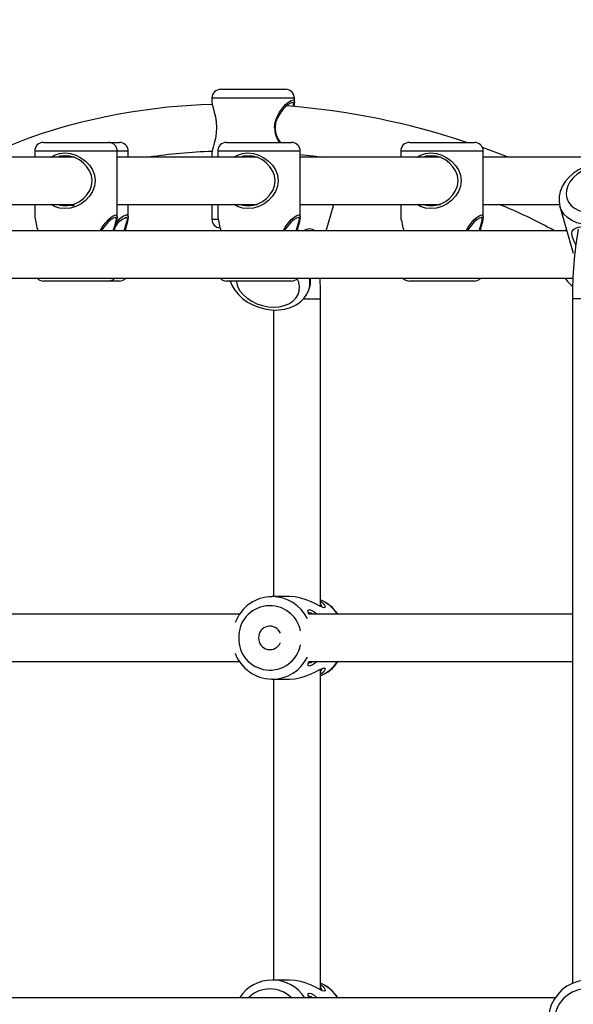
# Model space of a CAD drawing. Units: millimetres. Extents: x 9027 to 32121, y 8309 to 22509.
# Drawn here: x 23631 to 23819, y 17616 to 17950 of the extents above; entities that cross this region are included whole.
import ezdxf

# ---------------------------------------------------------------- set-up
doc = ezdxf.new("R2010")
doc.units = ezdxf.units.MM
doc.header["$LTSCALE"] = 90
doc.header["$PDSIZE"] = -1
doc.linetypes.add('SLD-Осевая', pattern=[19.05, 15.24, -1.27, 1.27, -1.27])
doc.linetypes.add('SLD-Сплошная', pattern=[0])
doc.styles.get("Standard").update_dxf_attribs({"font": 'isocpeui.ttf'})
doc.dimstyles.new('ISO-25', dxfattribs={"dimtxt": 2.5, "dimasz": 2.5, "dimexe": 1.25, "dimexo": 0.625, "dimtad": 1, "dimtxsty": 'Standard', "dimcen": 2.5, "dimadec": 0, "dimazin": 0, "dimtfac": 1, "dimtmove": 0, "dimatfit": 3, "dimfxl": 1, "dimarcsym": 0})

# ---------------------------------------------------------------- blocks, each defined once
blk = doc.blocks.new('*D3')
at = {"color": 0, "lineweight": -2, "transparency": 16777216}
for p, q in [((24669.51, 20740.25), (9376.66, 20740.25)), ((9466.66, 9875.22), (9466.66, 20470.25)), ((25067.83, 9605.22), (9376.66, 9605.22))]:
    blk.add_line(p, q, dxfattribs=at)
at = {"color": 0, "transparency": 16777216}
for points in [[(9421.66, 20470.25), (9511.66, 20470.25), (9466.66, 20740.25)], [(9421.66, 9875.22), (9511.66, 9875.22), (9466.66, 9605.22)]]:
    blk.add_solid(points, dxfattribs=at)
at = {"layer": 'Defpoints', "color": 0, "transparency": 16777216}
for p in [(9466.66, 20740.25), (24669.51, 20740.25), (25067.83, 9605.22)]:
    blk.add_point(p, dxfattribs=at)
at = {"color": 0, "transparency": 16777216, "insert": (9204.66, 15172.73), "char_height": 270, "attachment_point": 5, "rotation": 90}
blk.add_mtext('11,14м', dxfattribs=at)
blk = doc.blocks.new('*D4')
at = {"color": 0, "lineweight": -2, "transparency": 16777216}
for p, q in [((12356.26, 16806.37), (12356.26, 22159.4)), ((29247.89, 13083.43), (29247.89, 22159.4)), ((12626.26, 22069.4), (28977.89, 22069.4))]:
    blk.add_line(p, q, dxfattribs=at)
at = {"color": 0, "transparency": 16777216}
for points in [[(12626.26, 22114.4), (12626.26, 22024.4), (12356.26, 22069.4)], [(28977.89, 22114.4), (28977.89, 22024.4), (29247.89, 22069.4)]]:
    blk.add_solid(points, dxfattribs=at)
at = {"layer": 'Defpoints', "color": 0, "transparency": 16777216}
for p in [(29247.89, 22069.4), (12356.26, 16806.37), (29247.89, 13083.43)]:
    blk.add_point(p, dxfattribs=at)
at = {"color": 0, "transparency": 16777216, "insert": (20802.08, 22331.4), "char_height": 270, "attachment_point": 5}
blk.add_mtext('16,89м', dxfattribs=at)

msp = doc.modelspace()

# ---------------------------------------------------------------- linework, layer by layer
at = {"color": 7, "linetype": 'SLD-Осевая'}
msp.add_line((22233.307, 17926.374), (23710.541, 17926.374), dxfattribs=at)
at = {"color": 7, "linetype": 'SLD-Сплошная', "lineweight": 25}
for p, q in [((23699.541, 17926.374), (23721.133, 17926.374)), ((23721.133, 17926.374), (23721.541, 17926.374)), ((23696.541, 17923.374), (23696.541, 17922.059)), ((23724.541, 17922.058), (23724.541, 17923.374)), ((23639.409, 17908.374), (23647.44, 17908.374)), ((23647.44, 17908.374), (23661.409, 17908.374)), ((23661.409, 17908.374), (23665.136, 17908.374)), ((23701.482, 17908.374), (23709.513, 17908.374)), ((23709.513, 17908.374), (23723.482, 17908.374)), ((23763.554, 17908.374), (23771.586, 17908.374)), ((23771.586, 17908.374), (23785.554, 17908.374)), ((23636.409, 17905.374), (23636.409, 17903.374)), ((23664.409, 17883.059), (23664.409, 17905.374)), ((23668.136, 17903.374), (23668.136, 17905.374)), ((23696.541, 17904.686), (23696.541, 17903.374)), ((23698.482, 17905.374), (23698.482, 17903.374)), ((23726.482, 17883.059), (23726.482, 17905.374)), ((23760.554, 17905.374), (23760.554, 17903.374)), ((23788.554, 17883.059), (23788.554, 17905.374)), ((23649.937, 17903.374), (23590.361, 17903.374)), ((23648.659, 17903.61), (23648.659, 17903.374)), ((23712.009, 17903.374), (23664.409, 17903.374)), ((23710.732, 17903.61), (23710.732, 17903.374)), ((23774.082, 17903.374), (23726.482, 17903.374)), ((23772.804, 17903.61), (23772.804, 17903.374)), ((23836.155, 17903.374), (23788.554, 17903.374)), ((23596.226, 17887.374), (23649.937, 17887.374)), ((23636.409, 17887.374), (23636.409, 17883.058)), ((23648.659, 17887.374), (23648.659, 17886.96)), ((23664.409, 17887.374), (23712.009, 17887.374)), ((23668.136, 17883.059), (23668.136, 17887.374)), ((23696.541, 17887.374), (23696.541, 17882.374)), ((23698.482, 17887.374), (23698.482, 17883.058)), ((23710.732, 17887.374), (23710.732, 17886.96)), ((23726.482, 17887.374), (23774.082, 17887.374)), ((23735.264, 17878.374), (23737.643, 17886.515)), ((23737.643, 17886.515), (23737.688, 17886.676)), ((23737.665, 17886.719), (23737.829, 17887.442)), ((23760.554, 17887.374), (23760.554, 17883.058)), ((23772.804, 17887.374), (23772.804, 17886.96)), ((23788.554, 17887.374), (23814.433, 17887.374)), ((23814.567, 17886.642), (23819.117, 17870.798)), ((23816.942, 17878.374), (23598.789, 17878.374)), ((23816.77, 17878.971), (23816.352, 17878.374)), ((23595.374, 17862.374), (23818.993, 17862.374)), ((23647.44, 17861.374), (23639.409, 17861.374)), ((23661.409, 17861.374), (23647.44, 17861.374)), ((23665.136, 17861.374), (23661.409, 17861.374)), ((23709.513, 17861.374), (23701.482, 17861.374)), ((23723.482, 17861.374), (23709.513, 17861.374)), ((23771.586, 17861.374), (23763.554, 17861.374)), ((23785.554, 17861.374), (23771.586, 17861.374)), ((23729.514, 17858.699), (23729.942, 17860.165)), ((23733.384, 17751.005), (23733.384, 17855.374)), ((23818.828, 17855.374), (23818.828, 17623.255)), ((23717.384, 17851.577), (23717.384, 17754.374)), ((23722.834, 17754.374), (23717.018, 17754.374)), ((23705.88, 17748.374), (23604.616, 17748.374)), ((23818.828, 17748.374), (23729.375, 17748.374)), ((23604.543, 17732.374), (23705.91, 17732.374)), ((23729.374, 17732.374), (23818.828, 17732.374)), ((23733.384, 17621.005), (23733.384, 17729.742)), ((23717.018, 17726.374), (23716.779, 17726.376)), ((23717.018, 17726.374), (23722.833, 17726.374)), ((23717.384, 17726.374), (23717.384, 17624.374)), ((23722.834, 17624.374), (23717.018, 17624.374)), ((23813.016, 17618.374), (23598.096, 17618.374))]:
    msp.add_line(p, q, dxfattribs=at)
at = {"color": 8, "linetype": 'SLD-Сплошная', "lineweight": 25}
for p, q in [((23724.021, 17923.374), (23696.541, 17923.374)), ((23724.541, 17923.374), (23724.021, 17923.374)), ((23646.631, 17905.374), (23636.409, 17905.374)), ((23664.409, 17905.374), (23646.631, 17905.374)), ((23668.136, 17905.374), (23664.409, 17905.374)), ((23708.703, 17905.374), (23698.482, 17905.374)), ((23726.482, 17905.374), (23708.703, 17905.374)), ((23770.776, 17905.374), (23760.554, 17905.374)), ((23788.554, 17905.374), (23770.776, 17905.374)), ((23737.688, 17886.676), (23737.847, 17887.44)), ((23696.541, 17882.374), (23698.416, 17882.374)), ((23727.698, 17855.374), (23733.384, 17855.374)), ((23824.669, 17855.374), (23818.828, 17855.374))]:
    msp.add_line(p, q, dxfattribs=at)
at = {"color": 7, "linetype": 'SLD-Сплошная', "lineweight": 25, "flags": 128}
for points in [[(23696.635, 17921.272), (23692.731, 17921.163), (23681.443, 17920.286), (23669.701, 17918.746), (23664.993, 17917.942), (23660.553, 17917.082), (23656.888, 17916.296), (23653.979, 17915.621), (23651.803, 17915.085), (23650.27, 17914.692), (23648.495, 17914.219), (23645.939, 17913.507), (23642.635, 17912.526), (23638.624, 17911.243), (23634.069, 17909.652), (23628.472, 17907.486), (23623.473, 17905.334), (23619.347, 17903.374)], [(23696.542, 17922.059), (23696.645, 17921.192), (23696.922, 17920.04), (23697.3, 17918.655), (23697.694, 17917.072), (23698.008, 17915.292), (23698.131, 17913.385), (23698.011, 17911.481), (23697.699, 17909.697), (23697.302, 17908.1), (23696.924, 17906.715), (23696.646, 17905.561), (23696.541, 17904.686)], [(23717.774, 17913.374), (23718.001, 17915.275), (23718.617, 17917.057), (23719.483, 17918.646), (23720.482, 17920.03), (23721.513, 17921.178), (23722.504, 17922.064), (23723.362, 17922.628), (23724.016, 17922.826), (23724.412, 17922.635), (23724.541, 17922.076), (23724.438, 17921.196), (23724.276, 17920.522)], [(23724.119, 17920.537), (23724.24, 17921.199), (23724.162, 17921.702), (23723.824, 17921.873), (23723.232, 17921.695), (23722.434, 17921.188), (23721.502, 17920.391), (23720.523, 17919.359), (23719.568, 17918.115), (23718.738, 17916.686), (23718.147, 17915.084), (23717.928, 17913.374)], [(23642.029, 17903.374), (23643.137, 17904.064), (23644.787, 17904.628), (23646.61, 17904.826), (23648.512, 17904.635), (23650.374, 17904.076), (23652.106, 17903.196), (23653.649, 17902.043), (23654.952, 17900.662), (23655.974, 17899.071), (23656.649, 17897.291), (23656.89, 17895.392), (23656.658, 17893.492), (23655.99, 17891.707), (23654.972, 17890.11), (23653.673, 17888.725), (23652.134, 17887.569), (23650.419, 17886.689), (23648.555, 17886.12), (23646.652, 17885.921), (23644.825, 17886.111), (23643.161, 17886.672), (23642.026, 17887.374)], [(23704.101, 17903.374), (23705.21, 17904.064), (23706.86, 17904.628), (23708.683, 17904.826), (23710.585, 17904.635), (23712.446, 17904.076), (23714.178, 17903.196), (23715.722, 17902.043), (23717.024, 17900.662), (23718.047, 17899.071), (23718.721, 17897.291), (23718.963, 17895.392), (23718.73, 17893.492), (23718.063, 17891.707), (23717.044, 17890.11), (23715.745, 17888.725), (23714.206, 17887.569), (23712.491, 17886.689), (23710.628, 17886.12), (23708.724, 17885.921), (23706.897, 17886.111), (23705.234, 17886.672), (23704.099, 17887.374)], [(23726.482, 17904.24), (23731.784, 17903.673), (23733.822, 17903.374)], [(23766.174, 17903.374), (23767.283, 17904.064), (23768.933, 17904.628), (23770.755, 17904.826), (23772.657, 17904.635), (23774.519, 17904.076), (23776.251, 17903.196), (23777.795, 17902.043), (23779.097, 17900.662), (23780.119, 17899.071), (23780.794, 17897.291), (23781.035, 17895.392), (23780.803, 17893.492), (23780.135, 17891.707), (23779.117, 17890.11), (23777.818, 17888.725), (23776.279, 17887.569), (23774.564, 17886.689), (23772.7, 17886.12), (23770.797, 17885.921), (23768.97, 17886.111), (23767.306, 17886.672), (23766.172, 17887.374)], [(23797.047, 17903.374), (23796.46, 17903.617), (23788.277, 17906.633)], [(23644.132, 17887.374), (23645.087, 17887.044), (23646.703, 17886.874), (23648.394, 17887.053), (23650.056, 17887.565), (23651.591, 17888.355), (23652.974, 17889.395), (23654.144, 17890.64), (23655.065, 17892.077), (23655.669, 17893.681), (23655.88, 17895.39), (23655.661, 17897.098), (23655.05, 17898.699), (23654.127, 17900.129), (23652.953, 17901.371), (23651.567, 17902.407), (23650.016, 17903.199), (23648.356, 17903.702), (23646.667, 17903.873), (23645.054, 17903.695), (23644.133, 17903.374)], [(23648.659, 17903.594), (23648.23, 17903.519), (23647.948, 17903.501), (23647.936, 17903.561), (23648.181, 17903.672), (23648.321, 17903.706)], [(23706.205, 17887.374), (23707.16, 17887.044), (23708.776, 17886.874), (23710.467, 17887.053), (23712.129, 17887.565), (23713.664, 17888.355), (23715.047, 17889.395), (23716.217, 17890.64), (23717.137, 17892.077), (23717.742, 17893.681), (23717.953, 17895.39), (23717.734, 17897.098), (23717.123, 17898.699), (23716.199, 17900.129), (23715.026, 17901.371), (23713.639, 17902.407), (23712.089, 17903.199), (23710.429, 17903.702), (23708.739, 17903.873), (23707.127, 17903.695), (23706.206, 17903.374)], [(23710.766, 17903.6), (23710.302, 17903.519), (23710.021, 17903.501), (23710.008, 17903.561), (23710.253, 17903.672), (23710.393, 17903.706)], [(23768.277, 17887.374), (23769.233, 17887.044), (23770.849, 17886.874), (23772.539, 17887.053), (23774.202, 17887.565), (23775.737, 17888.355), (23777.119, 17889.395), (23778.29, 17890.64), (23779.21, 17892.077), (23779.815, 17893.681), (23780.025, 17895.39), (23779.806, 17897.098), (23779.195, 17898.699), (23778.272, 17900.129), (23777.098, 17901.371), (23775.712, 17902.407), (23774.161, 17903.199), (23772.501, 17903.702), (23770.812, 17903.873), (23769.2, 17903.695), (23768.279, 17903.374)], [(23772.838, 17903.6), (23772.375, 17903.519), (23772.093, 17903.501), (23772.081, 17903.561), (23772.326, 17903.672), (23772.466, 17903.706)], [(23830.056, 17901.522), (23828.91, 17901.484), (23826.829, 17901.223), (23824.774, 17900.722), (23822.788, 17899.991), (23820.915, 17899.043), (23819.196, 17897.893), (23817.671, 17896.561), (23816.38, 17895.067), (23815.365, 17893.445), (23814.663, 17891.737), (23814.295, 17889.999), (23814.267, 17888.288), (23814.563, 17886.655), (23814.601, 17886.56)], [(23829.466, 17900.576), (23827.542, 17900.447), (23825.615, 17900.065), (23823.746, 17899.442), (23821.996, 17898.597), (23820.42, 17897.558), (23819.07, 17896.359), (23817.988, 17895.038), (23817.21, 17893.636), (23816.761, 17892.201), (23816.655, 17890.777), (23816.895, 17889.41), (23817.474, 17888.145), (23818.373, 17887.021), (23819.563, 17886.076), (23821.006, 17885.339), (23822.656, 17884.834), (23824.459, 17884.577), (23826.358, 17884.577), (23828.291, 17884.834), (23830.197, 17885.339), (23832.014, 17886.076), (23833.684, 17887.021), (23835.153, 17888.145), (23836.374, 17889.41), (23837.307, 17890.777), (23837.923, 17892.201), (23838.202, 17893.636), (23838.135, 17895.038), (23837.724, 17896.359), (23836.982, 17897.558), (23835.933, 17898.597), (23834.611, 17899.442), (23833.058, 17900.065), (23831.325, 17900.447), (23829.466, 17900.576)], [(23649.744, 17886.883), (23649.306, 17886.886), (23648.651, 17886.96), (23648.172, 17887.078), (23647.928, 17887.192), (23647.968, 17887.248), (23648.271, 17887.222), (23648.659, 17887.153)], [(23710.383, 17887.044), (23710.245, 17887.078), (23710.001, 17887.192), (23710.041, 17887.248), (23710.344, 17887.222), (23710.771, 17887.146)], [(23772.456, 17887.044), (23772.317, 17887.078), (23772.073, 17887.192), (23772.113, 17887.248), (23772.416, 17887.222), (23772.843, 17887.146)], [(23658.658, 17878.374), (23659.352, 17879.647), (23660.352, 17881.032), (23661.39, 17882.186), (23662.374, 17883.065), (23663.236, 17883.631), (23663.89, 17883.826)], [(23663.697, 17882.874), (23663.105, 17882.698), (23662.304, 17882.189), (23661.378, 17881.398), (23660.392, 17880.361), (23659.437, 17879.116), (23659.007, 17878.374)], [(23663.031, 17878.374), (23663.247, 17879.121), (23663.65, 17880.363), (23663.961, 17881.399), (23664.108, 17882.194), (23664.032, 17882.7), (23663.697, 17882.874)], [(23663.89, 17883.826), (23664.282, 17883.633), (23664.409, 17883.071), (23664.304, 17882.186), (23664.027, 17881.034), (23663.649, 17879.653), (23663.331, 17878.374)], [(23666.757, 17878.374), (23666.973, 17879.121), (23667.376, 17880.363), (23667.687, 17881.399), (23667.835, 17882.194), (23667.758, 17882.7), (23667.424, 17882.874)], [(23667.616, 17883.826), (23668.008, 17883.633), (23668.136, 17883.071), (23668.031, 17882.186), (23667.753, 17881.034), (23667.376, 17879.653), (23667.058, 17878.374)], [(23720.731, 17878.374), (23721.424, 17879.647), (23722.424, 17881.032), (23723.463, 17882.186), (23724.446, 17883.065), (23725.308, 17883.631), (23725.962, 17883.826)], [(23725.77, 17882.874), (23725.177, 17882.698), (23724.376, 17882.189), (23723.45, 17881.398), (23722.465, 17880.361), (23721.51, 17879.116), (23721.079, 17878.374)], [(23725.103, 17878.374), (23725.319, 17879.121), (23725.722, 17880.363), (23726.033, 17881.399), (23726.181, 17882.194), (23726.104, 17882.7), (23725.77, 17882.874)], [(23725.962, 17883.826), (23726.354, 17883.633), (23726.482, 17883.071), (23726.377, 17882.186), (23726.099, 17881.034), (23725.722, 17879.653), (23725.404, 17878.374)], [(23782.804, 17878.374), (23783.497, 17879.647), (23784.497, 17881.032), (23785.535, 17882.186), (23786.519, 17883.065), (23787.381, 17883.631), (23788.035, 17883.826)], [(23787.842, 17882.874), (23787.25, 17882.698), (23786.449, 17882.189), (23785.523, 17881.398), (23784.537, 17880.361), (23783.583, 17879.116), (23783.152, 17878.374)], [(23787.176, 17878.374), (23787.392, 17879.121), (23787.795, 17880.363), (23788.106, 17881.399), (23788.254, 17882.194), (23788.177, 17882.7), (23787.842, 17882.874)], [(23788.035, 17883.826), (23788.427, 17883.633), (23788.554, 17883.071), (23788.449, 17882.186), (23788.172, 17881.034), (23787.794, 17879.653), (23787.476, 17878.374)], [(23819.958, 17873.698), (23819.404, 17874.783), (23818.873, 17876.218), (23818.653, 17877.391), (23818.753, 17878.262), (23819.158, 17878.874), (23819.862, 17879.301), (23820.857, 17879.593), (23822.155, 17879.785), (23823.73, 17879.894), (23825.531, 17879.929), (23827.457, 17879.895), (23829.399, 17879.786), (23831.253, 17879.597), (23832.963, 17879.305), (23834.48, 17878.879), (23835.751, 17878.271), (23836.735, 17877.405), (23837.336, 17876.233), (23837.491, 17874.798), (23837.213, 17873.226), (23836.561, 17871.653), (23835.658, 17870.283)], [(23702.722, 17861.374), (23703.36, 17859.782), (23704.291, 17858.231), (23705.493, 17856.768), (23706.942, 17855.431), (23708.604, 17854.252), (23710.437, 17853.263), (23712.396, 17852.483), (23714.441, 17851.93), (23716.527, 17851.617), (23718.09, 17851.545)], [(23729.986, 17861.236), (23729.946, 17861.743), (23729.91, 17862.243)], [(23718.09, 17851.545), (23719.229, 17851.584), (23721.242, 17851.856), (23723.155, 17852.39), (23724.912, 17853.183), (23726.46, 17854.218), (23727.749, 17855.465), (23728.743, 17856.878), (23729.423, 17858.409), (23729.514, 17858.807)], [(23734.618, 17750.573), (23733.916, 17750.754), (23732.894, 17751.236), (23731.625, 17751.891), (23730.144, 17752.606), (23728.488, 17753.286), (23726.672, 17753.855), (23724.767, 17754.237), (23722.854, 17754.373), (23722.834, 17754.372)], [(23733.384, 17752.837), (23733.731, 17752.611), (23734.469, 17751.894), (23734.882, 17751.238), (23734.943, 17750.755), (23734.618, 17750.573)], [(23729.375, 17748.374), (23729.183, 17749.199), (23729.198, 17749.764), (23729.535, 17749.963), (23730.222, 17749.769), (23731.166, 17749.208), (23732.18, 17748.374)], [(23730.614, 17748.374), (23730.027, 17748.701), (23729.399, 17748.872)], [(23732.18, 17732.374), (23731.172, 17731.543), (23730.23, 17730.982), (23729.541, 17730.784), (23729.2, 17730.978), (23729.182, 17731.54), (23729.374, 17732.374)], [(23729.399, 17731.874), (23729.4, 17731.874), (23730.035, 17732.049), (23730.614, 17732.374)], [(23722.833, 17726.374), (23724.743, 17726.507), (23726.655, 17726.887), (23728.474, 17727.456), (23730.139, 17728.138), (23731.619, 17728.853), (23732.892, 17729.51), (23733.912, 17729.991), (23734.615, 17730.174), (23734.942, 17729.994), (23734.883, 17729.513), (23734.473, 17728.859), (23733.739, 17728.142), (23733.384, 17727.91)], [(23734.618, 17620.573), (23733.916, 17620.754), (23732.894, 17621.236), (23731.625, 17621.891), (23730.144, 17622.606), (23728.488, 17623.286), (23726.672, 17623.855), (23724.767, 17624.237), (23722.854, 17624.373), (23722.834, 17624.372)], [(23824.259, 17624.347), (23822.64, 17624.289), (23820.634, 17623.903), (23818.709, 17623.212), (23816.905, 17622.233), (23815.265, 17620.987), (23813.823, 17619.502), (23812.613, 17617.811), (23811.662, 17615.95), (23810.992, 17613.963), (23810.618, 17611.893), (23810.549, 17609.786), (23810.789, 17607.691), (23811.332, 17605.656), (23812.166, 17603.727), (23813.273, 17601.949), (23814.627, 17600.363), (23816.196, 17599.005), (23817.946, 17597.906), (23819.834, 17597.091), (23821.818, 17596.577), (23823.744, 17596.379), (23824.129, 17596.374)], [(23733.384, 17622.837), (23733.731, 17622.611), (23734.469, 17621.894), (23734.882, 17621.238), (23734.943, 17620.755), (23734.618, 17620.573)], [(23823.32, 17599.374), (23825.211, 17599.55), (23827.041, 17600.075), (23828.752, 17600.931), (23830.288, 17602.09), (23831.601, 17603.515), (23832.647, 17605.161), (23833.393, 17606.974), (23833.816, 17608.897), (23833.901, 17610.867), (23833.646, 17612.821), (23833.059, 17614.697), (23832.159, 17616.433), (23830.975, 17617.975), (23829.545, 17619.273), (23827.915, 17620.284), (23826.137, 17620.977), (23824.269, 17621.329), (23822.37, 17621.329), (23820.502, 17620.977), (23818.724, 17620.284), (23817.094, 17619.273), (23815.664, 17617.975), (23814.48, 17616.433), (23813.58, 17614.697), (23812.993, 17612.821), (23812.738, 17610.867), (23812.824, 17608.897), (23813.246, 17606.974), (23813.993, 17605.161), (23815.039, 17603.515), (23816.351, 17602.09), (23817.887, 17600.931), (23819.598, 17600.075), (23821.428, 17599.55), (23823.32, 17599.374)], [(23729.375, 17618.374), (23729.183, 17619.199), (23729.198, 17619.764), (23729.535, 17619.963), (23730.222, 17619.769), (23731.166, 17619.208), (23732.18, 17618.374)], [(23730.614, 17618.374), (23730.027, 17618.701), (23729.399, 17618.872)]]:
    msp.add_lwpolyline(points, dxfattribs=at)
at = {"color": 8, "linetype": 'SLD-Сплошная', "lineweight": 25, "flags": 128}
for points in [[(23841.513, 17894.251), (23841.691, 17893.344), (23841.717, 17891.736), (23841.389, 17890.095), (23840.714, 17888.465), (23839.71, 17886.888), (23838.404, 17885.405), (23836.829, 17884.054), (23835.026, 17882.87), (23833.041, 17881.884), (23830.927, 17881.121), (23828.737, 17880.601), (23826.529, 17880.337), (23824.359, 17880.337), (23822.285, 17880.601), (23820.359, 17881.121), (23818.631, 17881.884), (23817.147, 17882.87), (23815.945, 17884.054), (23815.055, 17885.405), (23814.587, 17886.574)], [(23704.744, 17861.374), (23704.81, 17860.954), (23705.255, 17859.507), (23706.03, 17858.094), (23707.108, 17856.762), (23708.456, 17855.553), (23710.029, 17854.506), (23711.777, 17853.654), (23713.645, 17853.025), (23715.571, 17852.64), (23717.495, 17852.51)], [(23717.495, 17852.51), (23719.354, 17852.64), (23721.088, 17853.025), (23722.643, 17853.654), (23723.967, 17854.506), (23725.018, 17855.553), (23725.763, 17856.762), (23726.177, 17858.094), (23726.247, 17859.507), (23725.972, 17860.954), (23725.489, 17862.144)]]:
    msp.add_lwpolyline(points, dxfattribs=at)
at = {"color": 7, "linetype": 'SLD-Сплошная', "lineweight": 25}
for centre, radius, start, end in [((23699.541, 17923.374), 3, 90, 180), ((23721.541, 17923.374), 3, 0, 90), ((23702.043, 17665.464), 256.058, 71.55905, 85.54759), ((23727.227, 17913.58), 9.455, 181.25326, 213.41418), ((23726.409, 17913.654), 8.485, 181.89487, 218.4852), ((23639.409, 17905.374), 3, 90, 180), ((23661.409, 17905.374), 3, 0, 90), ((23665.136, 17905.374), 3, 0, 90), ((23701.482, 17905.374), 3, 90, 180), ((23723.482, 17905.374), 3, 0, 90), ((23763.554, 17905.374), 3, 90, 180), ((23785.554, 17905.374), 3, 0, 90), ((23702.753, 17717.694), 187.721, 91.87332, 98.45726), ((23738.333, 17747.274), 150.719, 60.43847, 68.36322), ((23685.018, 17891.759), 49.379, 190.1488, 195.72805), ((23670.26, 17875.621), 7.788, 111.36192, 147.53646), ((23669.933, 17877.234), 6.987, 109.3667, 148.21229), ((23699.541, 17882.374), 3, 180, 265.33279), ((23747.091, 17891.759), 49.379, 190.1488, 195.72805), ((23809.163, 17891.759), 49.379, 190.1488, 195.72805), ((23729.587, 17875.636), 3.381, 54.06744, 125.93256), ((23953.074, 17856.143), 134.248, 170.20935, 180.32855), ((23639.409, 17864.374), 3, 222.48686, 270), ((23661.409, 17864.374), 3, 270, 317.9045), ((23665.136, 17864.374), 3, 270, 317.9045), ((23701.482, 17864.374), 3, 222.48686, 270), ((23723.482, 17864.374), 3, 270, 317.9045), ((23724.944, 17860.945), 5.055, 351.12652, 16.41216), ((23605.407, 17855.799), 127.978, 359.80962, 2.94482), ((23763.554, 17864.374), 3, 222.48686, 270), ((23785.554, 17864.374), 3, 270, 317.9045), ((23824.885, 17867.437), 9.927, 210.66641, 232.81333), ((23716.97, 17740.999), 13.342, 89.95943, 160.07495), ((23728.842, 17741.956), 12.182, 31.78929, 68.1071), ((23732.365, 17750.73), 1.482, 1.75434, 46.54561), ((23716.192, 17740.505), 3.838, 22.14708, 181.96377), ((23716.192, 17740.242), 3.838, 178.03623, 337.85292), ((23717.02, 17739.861), 13.455, 200.31043, 268.94679), ((23729.005, 17738.699), 12.001, 291.39912, 328.19316), ((23732.371, 17730.014), 1.475, 313.36301, 358.31836), ((23716.936, 17611.116), 13.226, 89.81393, 146.71685), ((23728.842, 17611.956), 12.182, 31.78929, 68.1071), ((23732.365, 17620.73), 1.482, 1.75434, 46.54561)]:
    msp.add_arc(centre, radius, start, end, dxfattribs=at)
at = {"color": 8, "linetype": 'SLD-Сплошная', "lineweight": 25}
for centre, radius, start, end in [((23722.36, 17860.735), 7.438, 344.76777, 12.73798), ((23716.913, 17740.953), 13.421, 26.45061, 89.72625), ((23716.178, 17740.727), 10.567, 11.17969, 181.91846), ((23727.829, 17740.834), 13.598, 33.89468, 65.88885), ((23716.177, 17740.016), 10.567, 178.06156, 348.84029), ((23716.912, 17739.795), 13.422, 270.45356, 333.54811), ((23727.828, 17739.914), 13.6, 294.11228, 326.31947), ((23716.928, 17611.009), 13.365, 33.44364, 89.79289), ((23716.209, 17611.04), 10.325, 45.61638, 133.9776), ((23727.829, 17610.834), 13.598, 33.89468, 65.88885)]:
    msp.add_arc(centre, radius, start, end, dxfattribs=at)

# ---------------------------------------------------------------- dimensions: what is measured, and where the dimension line sits
dim = msp.add_linear_dim(base=(29247.889, 22069.402), p1=(12356.264, 16806.374), p2=(29247.889, 13083.431), dimstyle='ISO-25', override={"dimtxt": 270, "dimasz": 270, "dimexe": 90, "dimexo": 0, "dimgap": 100, "dimlfac": 0.001, "dimzin": 0, "dimpost": 'м', "dimtdec": 3, "dimtzin": 0})
dim.commit()
dim.dimension.update_dxf_attribs({"geometry": '*D4', "text_midpoint": (20802.076, 22331.402)})
at = {"color": 251, "true_color": 0x636466}
dim = msp.add_linear_dim(base=(9466.655, 20740.248), p1=(25067.83, 9605.221), p2=(24669.511, 20740.248), angle=90, dimstyle='ISO-25', override={"dimtxt": 270, "dimasz": 270, "dimexe": 90, "dimexo": 0, "dimgap": 100, "dimlfac": 0.001, "dimzin": 0, "dimpost": 'м', "dimtdec": 3, "dimtzin": 0}, dxfattribs=at)
dim.commit()
dim.dimension.update_dxf_attribs({"geometry": '*D3', "text_midpoint": (9204.655, 15172.734)})

doc.saveas('drawing.dxf')
